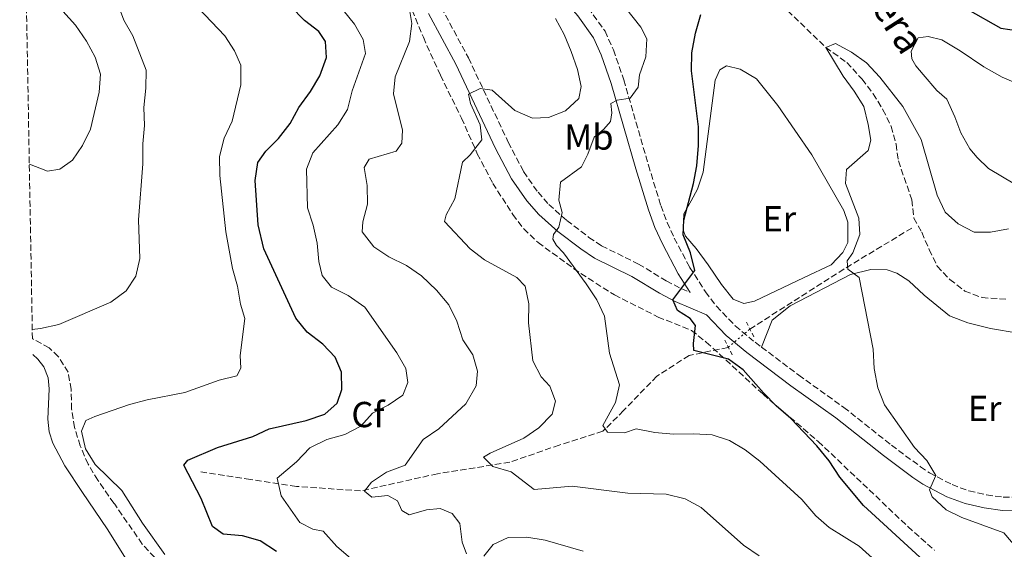
# Model space of a CAD drawing. Units: metres. Extents: x 625127 to 628617, y 4694855 to 4697228.
# Drawn here: x 625154 to 625427, y 4695395 to 4695542 of the extents above; entities that cross this region are included whole.
import ezdxf
from ezdxf.enums import TextEntityAlignment as Align

# ---------------------------------------------------------------- set-up
doc = ezdxf.new("R2010")
doc.units = ezdxf.units.M
doc.header["$MEASUREMENT"] = 0
for name, pattern in [('DGN Style 2', [1.7399219301090239, 1.043953158065414, -0.6959687720436097]), ('DGN Style 3', [2.435890702152634, 1.739921930109024, -0.6959687720436097]), ('DGN Style 5', [1.217945351076317, 0.5219765790327072, -0.6959687720436097])]:
    doc.linetypes.add(name, pattern=pattern)
for name, color, linetype, lineweight in [('Barranco lineal', 142, 'DGN Style 3', 13), ('Barranco lineal no visto', 142, 'DGN Style 5', 0), ('Camino', 7, 'DGN Style 3', 0), ('Curva de nivel directora', 30, 'Continuous', 30), ('Curva de nivel intermedia', 30, 'Continuous', 0), ('Etiqueta de uso rústico', 92, 'Continuous', 0), ('Etiqueta de zona arbolada', 92, 'Continuous', 0), ('Línea de cambio de uso (parcela vista)', 92, 'Continuous', 0), ('Margen derecho', 7, 'Continuous', 0), ('Pontón-alcantarilla (pasos de agua)', 1, 'DGN Style 2', 0), ('Texto de arroyo-regatas y barrancos', 142, 'Continuous', 0), ('Zona arbolada', 92, 'DGN Style 3', 0)]:
    doc.layers.add(name, color=color, linetype=linetype, lineweight=lineweight)
doc.styles.add('Style-Arial', font='arial.ttf')

msp = doc.modelspace()

# ---------------------------------------------------------------- linework, layer by layer
at = {"layer": 'Barranco lineal', "color": 142, "linetype": 'DGN Style 3', "lineweight": 13, "extrusion": (-0.5043121434319535, 0.8382333435194915, 0.207446677002074), "elevation": 3620595.771046351, "flags": 128}
msp.add_lwpolyline([(-2956537.387742655, -767378.8705223722), (-2956515.845769389, -767378.7887433786), (-2956484.556562912, -767374.8531293172)], dxfattribs=at)
at = {"layer": 'Barranco lineal', "color": 142, "linetype": 'DGN Style 3', "lineweight": 13}
for points in [[(625366.9199999999, 4695544.180000001, 395.1000000000058), (625377.4900000002, 4695534.029999999, 395), (625383.2800000003, 4695529.850000001, 394.4799999999959), (625387.5199999996, 4695525.230000001, 393.9700000000012), (625390.5999999996, 4695521.189999999, 393.9700000000012), (625393.2800000003, 4695516.800000001, 393.9700000000012), (625395.5700000003, 4695512.189999999, 393.9700000000012), (625396.9199999999, 4695507.230000001, 393.7100000000065), (625397.5800000001, 4695502.65, 393.4499999999971), (625401.3099999997, 4695491.859999999, 392.9400000000023), (625401.8399999999, 4695486.810000001, 392.679999999993), (625404.04, 4695482.880000001, 392.4199999999983), (625406.1299999999, 4695478.130000001, 392.4199999999983), (625408.3399999999, 4695473.529999999, 391.9100000000035), (625411.8200000003, 4695469.83, 391.6499999999942), (625415.9600000001, 4695466.630000001, 391.3899999999995), (625420.7400000002, 4695464.800000001, 391.3899999999995), (625427.6699999999, 4695464.350000001, 390)], [(625350.4100000003, 4695451.02, 399.8600000000006), (625339.5899999999, 4695448.800000001, 400.429999999993), (625330.6900000004, 4695443.08, 402.8000000000029), (625321.4699999997, 4695433.560000001, 405), (625315.7400000002, 4695427.84, 405.2700000000041), (625303.6600000003, 4695424.029999999, 409.1900000000023), (625289.9800000006, 4695419.27, 410), (625269.9500000002, 4695416.09, 414.4700000000012), (625248.6399999997, 4695411.33, 415.3099999999977), (625230.8399999999, 4695412.600000001, 420), (625218.1200000001, 4695414.5, 421.8999999999942), (625203.8099999997, 4695416.730000001, 425)]]:
    msp.add_polyline3d(points, dxfattribs=at)
at = {"layer": 'Barranco lineal no visto', "color": 142, "linetype": 'DGN Style 5', "lineweight": 0, "extrusion": (0.08956143527671193, 0.07532650517781896, 0.9931287262630516), "elevation": 410096.3082931892, "flags": 128}
msp.add_lwpolyline([(3190936.076246704, -3476790.40950498), (3190936.076246704, -3476798.356384872)], dxfattribs=at)
at = {"layer": 'Camino', "color": 7, "linetype": 'DGN Style 3', "lineweight": 0}
for points in [[(625252.2100000011, 4695609.270000001, 416.2400000000054), (625253.0399999982, 4695603.770000001, 416.2899999999937), (625254.7999999997, 4695593.080000003, 416.9600000000065), (625255.6399999999, 4695588.280000003, 416.6499999999942), (625257.3000000007, 4695581.010000002, 416.0399999999935), (625259.9099999992, 4695571.780000002, 415.3600000000005), (625262.75, 4695563.760000003, 414.9100000000035), (625266.8899999997, 4695554.000000002, 414.3300000000019), (625270.98, 4695545.120000001, 413.4100000000035), (625278.479999999, 4695531.120000003, 411.2899999999937), (625289.5299999998, 4695507.81, 407.9400000000024), (625293.7699999999, 4695499.670000004, 406.6499999999942), (625297.7699999987, 4695493.949999999, 406.1300000000047), (625300.7300000002, 4695490.59, 405.3800000000047), (625305.7399999971, 4695486.149999999, 404.6199999999954), (625311.8700000005, 4695481.470000001, 403.7899999999937), (625315.390000001, 4695479.140000001, 403.300000000003), (625325.6099999979, 4695474.100000003, 402.0099999999949), (625333.2800000012, 4695469.460000001, 400.4600000000063), (625337.4600000011, 4695467.29, 399.9199999999981), (625339.9200000019, 4695466.239999999, 399.7799999999988)], [(625311.629999999, 4695544.980000001, 407.8099999999977), (625316.3500000021, 4695538.530000002, 407.070000000007), (625318.6499999975, 4695533.320000002, 406.5599999999977), (625321.5199999998, 4695525.100000003, 405.9700000000012), (625328.3599999994, 4695501.440000001, 402.8800000000048), (625331.7899999982, 4695490.280000002, 401.5899999999966), (625333.5300000015, 4695485.63, 401.0500000000029), (625335.4899999973, 4695481.289999999, 400.5599999999977), (625339.7600000009, 4695473.239999998, 400.050000000003), (625344.1499999987, 4695466.380000001, 399.7899999999936), (625347.1900000006, 4695462.420000002, 399.4199999999984), (625352.3799999986, 4695457.02, 399.0899999999965), (625357.8900000006, 4695452.450000001, 398.8600000000007), (625359.6299999995, 4695451.140000001, 398.6999999999972)], [(625359.6299999995, 4695451.140000001, 398.6999999999972), (625369.9600000005, 4695443.370000001, 397.7299999999959), (625382.4599999996, 4695434.450000001, 396.6900000000024), (625395.6600000006, 4695423.980000001, 395.6600000000035), (625403.6799999982, 4695418.04, 395.2899999999937), (625406.1900000006, 4695416.310000001, 395.1499999999942), (625412.4400000002, 4695413.070000002, 394.6300000000047), (625417.1299999995, 4695411.350000002, 394.3699999999953), (625421.98, 4695410.239999999, 394.1199999999953), (625426.5899999988, 4695409.600000002, 393.8600000000005), (625430.9200000007, 4695409.66, 393.6000000000058), (625435.8200000002, 4695410.38, 393.3399999999966), (625440.5900000001, 4695411.859999999, 393.0899999999965), (625451.2699999998, 4695417.220000001, 392.050000000003), (625455.55, 4695420.739999998, 391.800000000003), (625458.6299999979, 4695424.609999999, 391.0800000000019), (625460.8999999989, 4695429.600000002, 390.5500000000029), (625461.7999999997, 4695434.9, 390.3300000000019)]]:
    msp.add_polyline3d(points, dxfattribs=at)
at = {"layer": 'Curva de nivel directora', "color": 30, "linetype": 'Continuous', "lineweight": 30, "flags": 128}
for points, elevation in [([(625225.36, 4695394.590000001), (625220.8000000002, 4695397.560000001), (625215.9499999998, 4695398.940000001), (625210.5299999996, 4695399.340000001), (625207.6599999996, 4695401.480000002), (625204.49, 4695409.220000003), (625199.6500000008, 4695418.410000001), (625200.7999999998, 4695419.850000001), (625209.0299999998, 4695423.369999999), (625218.7999999997, 4695426.430000001), (625223.3399999995, 4695428.53), (625233.5499999997, 4695430.820000002), (625238.6999999996, 4695432.58), (625242.1300000005, 4695435.640000002), (625243.4400000003, 4695439.359999999), (625243.3699999988, 4695444.220000001), (625241.6299999999, 4695448.34), (625238.19, 4695451.930000001), (625233.8800000005, 4695455.220000003), (625230.7300000011, 4695459.109999999), (625221.8699999986, 4695478.300000001), (625220.2300000002, 4695484.980000001), (625219.4799999992, 4695497.240000002), (625220.1499999998, 4695502.190000001), (625222.4000000006, 4695505.310000001), (625225.9299999999, 4695508.86), (625229.1199999995, 4695513.010000001), (625231.5299999992, 4695517.390000002), (625234.7900000003, 4695521.859999999), (625237.3799999985, 4695526.130000001), (625239.1899999991, 4695531.279999999), (625238.9099999998, 4695535.650000001), (625237.0499999999, 4695538.42), (625233.0999999981, 4695541.480000001), (625229.190000001, 4695545.4)], 425), ([(625416.7899999998, 4695544.54), (625425.9499999996, 4695539.350000001), (625430.8899999993, 4695538.619999999)], 400), ([(625403.5599999998, 4695393.050000001), (625387.8799999999, 4695407.28), (625381.3499999987, 4695415.140000002), (625378.4400000008, 4695419.650000001), (625375.0099999999, 4695423.76), (625367.7900000003, 4695431.350000001), (625363.6900000009, 4695434.869999999), (625360.1999999996, 4695438.449999999), (625354.5600000002, 4695444.850000001), (625350.49, 4695447.770000001), (625340.900000001, 4695450.220000003), (625340.8000000003, 4695452.110000002), (625341.4199999995, 4695457.100000001), (625339.9100000008, 4695459.070000002), (625336.389999998, 4695461.240000002), (625335.0699999994, 4695464.240000002), (625341.2400000007, 4695472.350000001), (625340.0400000004, 4695477.200000001), (625337.9500000004, 4695482.160000001), (625338.1699999995, 4695486.220000003), (625340.8299999994, 4695496.400000001), (625341.7599999993, 4695501.310000001), (625342.230000001, 4695506.930000001), (625342.1999999996, 4695512.01), (625340.2799999996, 4695527.53), (625340.36, 4695532.53), (625341.4100000005, 4695538), (625342.8399999988, 4695543.17)], 400)]:
    msp.add_lwpolyline(points, dxfattribs=dict(at, elevation=elevation))
at = {"layer": 'Curva de nivel intermedia', "color": 30, "linetype": 'Continuous', "lineweight": 0, "flags": 128}
for points, elevation in [([(625156.8800000007, 4695501.77), (625156.9000000008, 4695501.759999999), (625161.8800000009, 4695499.820000002), (625165.360000001, 4695500.359999999), (625168.8700000002, 4695502.800000001), (625171.6399999997, 4695506.909999998), (625173.8099999999, 4695511.42), (625176.2100000005, 4695521.659999998), (625176.5700000004, 4695526.649999999), (625175.0900000008, 4695531.359999999), (625172.7000000014, 4695535.749999999), (625169.7199999996, 4695540.170000001), (625166.1400000011, 4695544.050000001), (625162.4400000018, 4695547.48), (625157.8200000017, 4695549.38), (625156.0200000001, 4695549.86)], 440), ([(625398.5500000007, 4695385.46), (625386.6999999997, 4695396.07), (625378.4500000019, 4695401.210000002), (625374.67, 4695404.48), (625370.7899999998, 4695408.949999999), (625359.2100000015, 4695419.52), (625355.1200000012, 4695422.709999999), (625350.8300000018, 4695425.269999999), (625346.0199999996, 4695426.829999999), (625340.8800000009, 4695427.140000001), (625335.2700000005, 4695426.999999999), (625330.1200000006, 4695427.52), (625324.9599999996, 4695428.519999999), (625321.7499999999, 4695427.400000001), (625317.0400000004, 4695427.550000001), (625315.7400000017, 4695429.46), (625319.2500000009, 4695435.77), (625320.3500000007, 4695440.67), (625317.6000000014, 4695449.470000002), (625316.190000001, 4695459.699999999), (625314.0400000007, 4695464.21), (625311.0600000012, 4695468.649999999), (625304.8699999999, 4695477.199999998), (625302.8700000015, 4695479.199999999), (625301.8500000001, 4695480.960000001), (625302.0800000003, 4695482.310000001), (625303.5399999998, 4695484.3), (625304.4600000008, 4695488.380000001), (625303.5100000009, 4695491.81), (625303.9800000002, 4695496.789999999), (625309.8099999997, 4695500.960000001), (625311.610000001, 4695504.460000001), (625313.3400000011, 4695509.159999999), (625315.9699999997, 4695511.390000001), (625317.8600000007, 4695513.5), (625318.2300000017, 4695515.890000001), (625317.9500000001, 4695518.529999999), (625319.66, 4695519.439999999), (625323.3200000012, 4695519.970000001), (625325.5099999994, 4695523), (625325.9100000019, 4695526.470000001), (625327.6700000009, 4695531.38), (625327.9000000011, 4695536.38), (625326.2600000005, 4695539.619999998), (625319.8299999998, 4695547.720000001)], 405.0000000000001), ([(625181.2100000007, 4695546.519999999), (625183.0200000012, 4695541.569999999), (625185.5100000012, 4695537.229999999), (625189.2599999995, 4695527.74), (625189.2000000014, 4695522.73), (625188.6200000002, 4695517.380000001), (625188.8300000003, 4695512.380000001), (625188.3400000009, 4695507.310000001), (625188.3099999997, 4695501.779999999), (625187.1699999997, 4695486.300000001), (625187.4500000012, 4695475.649999999), (625186.3899999995, 4695470.759999999), (625183.7499999999, 4695466.66), (625179.4699999995, 4695463.59), (625165.0900000005, 4695457.390000001), (625159.9500000018, 4695456.289999999), (625157.700000001, 4695456)], 435), ([(625194.4500000018, 4695393.720000002), (625188.2300000014, 4695402.369999999), (625182.5000000005, 4695411.41), (625175.0999999996, 4695418.659999999), (625172.4199999997, 4695422.989999998), (625171.3600000002, 4695427.88), (625172.5700000017, 4695430.820000002), (625175.0000000013, 4695431.930000001), (625184.6700000007, 4695435.210000001), (625189.4800000008, 4695436.560000001), (625199.9600000017, 4695438.529999998), (625209.4900000002, 4695441.979999999), (625214.3499999995, 4695443.140000002), (625215.4900000016, 4695445.32), (625215.2900000005, 4695448.820000002), (625216.5399999999, 4695459.060000001), (625215.3300000007, 4695462.999999999), (625214.5000000015, 4695467.930000001), (625213.1700000016, 4695472.82), (625211.3299999997, 4695482.99), (625209.6300000009, 4695498.599999999), (625209.5199999993, 4695503.88), (625210.8600000005, 4695508.890000002), (625213.0500000007, 4695513.619999999), (625215.4600000003, 4695523.659999999), (625215.4700000016, 4695529.07), (625213.7400000015, 4695533.039999999), (625210.99, 4695537.210000001), (625203.6500000019, 4695545.000000001)], 430), ([(625245.85, 4695392.689999999), (625242.0700000002, 4695395.970000001), (625238.2999999993, 4695400.17), (625235.4200000005, 4695400.749999999), (625231.7999999995, 4695402.600000001), (625226.6299999995, 4695409.929999999), (625225.540000001, 4695414.859999999), (625230.9200000011, 4695419.42), (625234.5800000001, 4695423.230000001), (625239.2699999994, 4695425.550000001), (625244.2400000005, 4695426.930000001), (625248.6900000008, 4695429.210000002), (625251.9299999995, 4695432.869999998), (625256.2500000001, 4695435.039999999), (625260.3700000017, 4695437.810000001), (625261.7100000007, 4695441.289999999), (625261.1200000006, 4695445.220000001), (625258.6500000008, 4695449.569999999), (625249.8100000005, 4695462.17), (625245.1799999992, 4695465.350000001), (625240.5300000003, 4695467.719999999), (625238.010000001, 4695470.9), (625237.040000001, 4695474.82), (625236.640000001, 4695479.839999998), (625235.4800000008, 4695484.890000001), (625233.9100000019, 4695489.640000001), (625233.6700000004, 4695500.310000001), (625235.3900000014, 4695504.84), (625242.3200000006, 4695512.650000001), (625245.0099999994, 4695516.869999998), (625246.3400000016, 4695522.000000001), (625249.9700000016, 4695532.31), (625249.3800000015, 4695536.25), (625246.9500000018, 4695540.45), (625243.8100000013, 4695544.350000001)], 420.0000000000001), ([(625277.9200000003, 4695393.970000001), (625276.7500000012, 4695397.179999999), (625276.1299999999, 4695402.3), (625273.9999999999, 4695405.109999999), (625270.6700000016, 4695406.429999999), (625266.8899999997, 4695406.06), (625262.0599999994, 4695404.75), (625260.0800000012, 4695405.939999999), (625258.8800000009, 4695408.61), (625256.190000002, 4695410.05), (625251.7700000008, 4695409.609999999), (625249.7200000011, 4695411.23), (625251.6600000013, 4695413.769999999), (625255.8500000001, 4695416.5), (625260.9400000018, 4695418.470000001), (625266, 4695425.56), (625270.3099999995, 4695428.539999999), (625277.7700000005, 4695435.449999998), (625280.6500000015, 4695440.380000001), (625281.0300000015, 4695444.5), (625279.7199999995, 4695448.949999998), (625276.9900000005, 4695453.15), (625275.2600000004, 4695458.3), (625273.0400000009, 4695462.779999999), (625269.6700000003, 4695466.899999999), (625265.4600000014, 4695470.859999999), (625261.3399999996, 4695473.689999999), (625256.4600000002, 4695476.079999999), (625252.3300000018, 4695478.899999999), (625249.0900000008, 4695482.970000001), (625249.2800000008, 4695485.739999999), (625250.5599999994, 4695490.640000001), (625250.4299999997, 4695495.829999999), (625249.6500000019, 4695500.78), (625250.9900000007, 4695503.09), (625258.5099999999, 4695505.3), (625260.0099999999, 4695507.539999999), (625260.24, 4695511.17), (625257.7099999997, 4695521.220000001), (625258.2400000016, 4695525.880000001), (625262.1399999999, 4695535.66), (625262.8200000017, 4695540.650000001), (625261.9800000011, 4695545.579999999)], 415), ([(625358.9900000002, 4695393.369999998), (625354.6400000006, 4695396.34), (625342.9500000007, 4695406.739999999), (625338.5499999997, 4695409.100000001), (625333.260000001, 4695410.42), (625322.6700000007, 4695410.74), (625307.2300000002, 4695412.649999999), (625296.7200000003, 4695411.720000002), (625290.3000000009, 4695416.599999999), (625285.2800000008, 4695418.09), (625282.6699999999, 4695420.680000001), (625284.4800000006, 4695421.750000001), (625293.8400000016, 4695425.92), (625297.980000001, 4695428.81), (625301.6700000013, 4695432.58), (625302.6500000004, 4695436.119999998), (625301.030000002, 4695440.300000001), (625298.6400000004, 4695442.890000001), (625296.3700000016, 4695447.359999999), (625295.1700000013, 4695457.789999999), (625295.2400000007, 4695463.07), (625294.1900000002, 4695468.019999999), (625291.9100000003, 4695470.399999999), (625282.9400000004, 4695475.23), (625278.9400000017, 4695478.27), (625271.8300000017, 4695485.819999999), (625272.3200000012, 4695487.730000001), (625274.7100000004, 4695492.119999998), (625276.8600000008, 4695502.279999999), (625279.0199999999, 4695504.289999999), (625282.2099999995, 4695508.429999999), (625281.72, 4695512.630000001), (625279.0300000011, 4695518.509999999), (625278.5199999993, 4695521.09), (625281.7300000011, 4695522.630000001), (625285.0400000014, 4695522.180000001), (625291.3499999992, 4695516.609999999), (625296.2199999996, 4695514.470000001), (625300.650000002, 4695514.59), (625305.4100000008, 4695516.5), (625309.100000001, 4695519.859999999), (625309.7200000002, 4695523.21), (625308.6800000007, 4695527.880000002), (625306.9300000007, 4695532.869999998), (625305.0199999996, 4695537.630000001), (625302.600000001, 4695541.999999999)], 410.0000000000001), ([(625431.5599999998, 4695394.15), (625426.7800000011, 4695399.720000001), (625415.1800000004, 4695403.99), (625410.8399999997, 4695406.130000001), (625406.9400000017, 4695409.649999999), (625406.2199999996, 4695411.649999999), (625407.9000000005, 4695415.640000001), (625405.4700000008, 4695419.739999999), (625402.0100000007, 4695423.359999999), (625393.7600000007, 4695435.15), (625391.8499999996, 4695439.869999999), (625390.8300000004, 4695445.230000001), (625390.6300000015, 4695450.58), (625386.6799999997, 4695470.350000001), (625383.5300000003, 4695472.65), (625383.4200000007, 4695474.970000001), (625384.980000001, 4695477.23), (625386.900000001, 4695482.310000001), (625386.6200000015, 4695486.789999997), (625382.9700000016, 4695496.37), (625383.2400000021, 4695500.270000001), (625389.1600000008, 4695505.51), (625389.9000000006, 4695508.399999999), (625389.2400000012, 4695512.710000001), (625387.9800000006, 4695517.699999998), (625385.3400000008, 4695521.949999999), (625382.2500000017, 4695526.050000001), (625377.4900000008, 4695534.029999998), (625380.1700000009, 4695535.069999999), (625384.5600000008, 4695532.680000001), (625388.7400000005, 4695529.779999999), (625392.4100000006, 4695525.82), (625398.8100000002, 4695517.689999999), (625403.8700000005, 4695508.560000001), (625408.2900000017, 4695493.189999999), (625410.5200000001, 4695488.48), (625414.1400000011, 4695485.189999999), (625418.6000000003, 4695482.919999998), (625423.1199999999, 4695482.930000001), (625428.0400000017, 4695483.810000001)], 395.0000000000001), ([(625310.240000001, 4695394.710000002), (625299.72, 4695397.680000001), (625294.6700000007, 4695398.519999998), (625289.4800000006, 4695398.429999999), (625285.3700000001, 4695396.490000002), (625282.7500000005, 4695393.279999998)], 415)]:
    msp.add_lwpolyline(points, dxfattribs=dict(at, elevation=elevation))
at = {"layer": 'Línea de cambio de uso (parcela vista)', "color": 92, "linetype": 'Continuous', "lineweight": 0}
for points in [[(625429.7800000003, 4695496.180000001, 396.429999999993), (625422.5, 4695500.5, 396.5599999999977), (625419.3700000001, 4695503.58, 396.9499999999971), (625417.3600000005, 4695505.960000001, 397.0800000000018), (625414.8399999999, 4695510.390000001, 397.2100000000065), (625413.2100000001, 4695514.859999999, 397.4600000000065), (625410.9699999997, 4695519.67, 397.4600000000065), (625408.2000000002, 4695522.130000001, 397.4600000000065), (625404.4600000001, 4695526.5, 397.4600000000065), (625402.4500000002, 4695528.930000001, 397.7200000000012), (625401.3200000003, 4695530.9, 397.7200000000012), (625401.1600000003, 4695533.01, 397.7200000000012), (625403.0099999999, 4695536.680000001, 397.7200000000012), (625405.8600000005, 4695537.08, 397.7200000000012), (625409.6200000001, 4695536.100000001, 397.7200000000012), (625414.7300000006, 4695533.039999999, 397.7200000000012), (625421.2199999997, 4695528.67, 397.4600000000065), (625426.2800000003, 4695525.77, 397.2100000000065), (625432.1299999999, 4695523.33, 397.2100000000065)], [(625354.8099999997, 4695463.220000001, 397.9799999999959), (625351.7999999998, 4695464.390000001, 397.9799999999959), (625348.5599999997, 4695468.470000001, 398.2400000000052), (625344.9000000004, 4695473.890000001, 398.4900000000052), (625341.54, 4695478.4, 399.2700000000041), (625338.6399999997, 4695481.83, 399.2700000000041), (625338, 4695483.439999999, 399.5299999999988), (625338.1500000004, 4695487.99, 399.2700000000041), (625340.2199999997, 4695491.609999999, 399.2700000000041), (625341.9800000006, 4695494.789999999, 399.2700000000041), (625343.4800000006, 4695499.480000001, 399.2700000000041), (625346.8600000005, 4695524.930000001, 399.0099999999948), (625348.0800000001, 4695527.83, 399.0099999999948), (625349.9500000002, 4695528.91, 399.0099999999948), (625353.7599999999, 4695527.980000001, 398.75), (625358.3200000003, 4695525.34, 398.2400000000052), (625364.1900000004, 4695517.92, 397.7200000000012), (625373.5700000003, 4695504.33, 396.9499999999971), (625382.4699999997, 4695488.880000001, 395.9199999999983), (625383.5800000001, 4695485.66, 395.9199999999983), (625383.5700000003, 4695480.039999999, 395.9199999999983), (625382.2300000006, 4695477.300000001, 395.9199999999983), (625378.9199999999, 4695473.859999999, 395.9199999999983), (625371.4400000004, 4695470.369999999, 396.1699999999983), (625357.7699999996, 4695463.789999999, 397.7200000000012), (625354.8099999997, 4695463.220000001, 397.9799999999959)], [(625461.7999999998, 4695434.9, 390.3300000000018), (625458.9900000002, 4695438.720000001, 390.5800000000018), (625455.8799999999, 4695444.100000001, 390.8399999999965), (625454.1500000004, 4695445.949999999, 390.8399999999965), (625450.3499999996, 4695448.82, 391.3600000000006), (625445.2999999998, 4695451.550000001, 391.6100000000006), (625438.4299999997, 4695453.699999999, 392.1300000000047), (625423.1100000005, 4695456.27, 392.8999999999942), (625416.7999999998, 4695457.84, 393.1600000000035), (625411.7699999996, 4695459.76, 393.4199999999983), (625404.7599999999, 4695465.470000001, 393.929999999993), (625400.4900000002, 4695469.41, 394.1900000000023), (625397.1900000004, 4695471.539999999, 394.4499999999971), (625394.4600000001, 4695472.449999999, 394.7100000000065), (625389.9199999999, 4695472.539999999, 394.9700000000012), (625384.2699999996, 4695471.199999999, 395.2200000000012), (625367.6299999999, 4695462.49, 397.0299999999988), (625362.5999999996, 4695458.58, 397.2899999999936), (625359.6299999999, 4695451.140000001, 398.6999999999971)], [(625157.8200000003, 4695449.050000001, 433.4499999999971), (625159.2300000006, 4695447.75, 433.4499999999971), (625160.9400000004, 4695445.640000001, 433.1999999999971), (625162.0700000003, 4695442.609999999, 433.1999999999971), (625162.4199999999, 4695439.550000001, 433.1999999999971), (625161.9900000002, 4695431.189999999, 432.9400000000023), (625162.3600000005, 4695427.66, 432.679999999993), (625163.4100000003, 4695424.539999999, 432.679999999993), (625166.75, 4695418.24, 432.4199999999983), (625171.6100000005, 4695410.869999999, 432.4199999999983), (625178.4900000002, 4695400.83, 431.9100000000035), (625185.9900000002, 4695388.74, 432.4199999999983)]]:
    msp.add_polyline3d(points, dxfattribs=at)
at = {"layer": 'Margen derecho', "color": 7, "linetype": 'Continuous', "lineweight": 0}
for points in [[(625252.2100000011, 4695609.270000001, 416.2400000000054), (625260.6600000003, 4695598.469999999, 414.6300000000047), (625274.2999999992, 4695579.460000004, 412.1999999999972), (625279.8799999983, 4695572.320000002, 411.3899999999995), (625286.8699999999, 4695564.890000002, 410.5399999999936), (625305.7399999971, 4695546.29, 408.2899999999937), (625308.7600000012, 4695542.719999999, 407.8099999999977), (625313.1800000002, 4695536.690000001, 407.070000000007), (625315.2600000012, 4695531.980000001, 406.5599999999977), (625318.0500000007, 4695524.000000001, 405.9700000000012), (625324.8700000002, 4695500.390000001, 402.8800000000048), (625328.3399999992, 4695489.11, 401.5899999999966), (625330.1599999988, 4695484.239999999, 401.0500000000029), (625332.2199999974, 4695479.690000003, 400.5599999999977), (625336.6099999994, 4695471.399999999, 400.050000000003), (625339.9200000019, 4695466.239999999, 399.7799999999988)], [(625267.4799999997, 4695543.38, 413.4100000000035), (625274.9899999977, 4695529.360000002, 411.2899999999937), (625286.0399999984, 4695506.07, 407.9400000000024), (625290.4200000016, 4695497.640000002, 406.6499999999942), (625294.6900000008, 4695491.54, 406.1300000000047), (625297.9600000009, 4695487.82, 405.3800000000047), (625303.2600000005, 4695483.13, 404.6199999999954), (625309.6000000017, 4695478.289999999, 403.7899999999937), (625313.4400000017, 4695475.75, 403.300000000003), (625323.739999997, 4695470.670000002, 402.0099999999949), (625331.3700000001, 4695466.059999999, 400.4600000000063), (625335.7899999992, 4695463.760000003, 399.9199999999981), (625344.4300000003, 4695460.050000001, 399.4199999999984), (625349.8999999977, 4695454.34, 399.0899999999965), (625355.6399999997, 4695449.600000003, 398.8600000000007), (625367.8000000013, 4695440.430000001, 397.7299999999959), (625380.2699999993, 4695431.540000001, 396.6900000000024), (625393.449999998, 4695421.090000001, 395.6600000000035), (625401.5700000004, 4695415.070000002, 395.2899999999937), (625404.3099999985, 4695413.180000001, 395.1499999999942), (625410.9699999995, 4695409.730000002, 394.6300000000047), (625416.0900000002, 4695407.860000002, 394.3699999999953), (625421.3200000006, 4695406.649999999, 394.1199999999953), (625426.3699999999, 4695405.95, 393.8600000000005), (625431.2100000011, 4695406.02, 393.6000000000058)]]:
    msp.add_polyline3d(points, dxfattribs=at)
at = {"layer": 'Pontón-alcantarilla (pasos de agua)', "color": 1, "linetype": 'DGN Style 2', "lineweight": 0, "flags": 128}
for points, elevation in [([(625355.4900000002, 4695458.050000001), (625357.5800000001, 4695453.84)], 399.9900000000052), ([(625349.5199999996, 4695453.08), (625351.5999999996, 4695448.869999999)], 400.1499999999942)]:
    msp.add_lwpolyline(points, dxfattribs=dict(at, elevation=elevation))
at = {"layer": 'Zona arbolada', "color": 92, "linetype": 'DGN Style 3', "lineweight": 0}
for points in [[(625191.5700000003, 4695392.970000001, 430.8800000000047), (625188.1799999997, 4695396.640000001, 431.0599999999977), (625180.5300000003, 4695407.640000001, 431.1399999999995), (625180.3200000003, 4695407.930000001, 431.1600000000035), (625175.8700000001, 4695414.279999999, 431.6499999999942), (625173.1799999997, 4695418.74, 431.6499999999942), (625170.9900000002, 4695423.77, 431.6499999999942), (625169.4100000003, 4695428.869999999, 431.6499999999942), (625168.5999999996, 4695433.99, 433.1999999999971), (625168.4800000006, 4695439.430000001, 433.4499999999971), (625167.6200000001, 4695444.16, 434.9199999999983), (625164.9199999999, 4695448.49, 435), (625162.3399999999, 4695450.880000001, 435.2599999999948), (625158, 4695453.310000001, 435.8899999999995), (625157.75, 4695453.4, 435.8899999999995), (625154.2199999997, 4695650.5, 424.179999999993)], [(625258.2999999998, 4695555.619999999, 416.7100000000065), (625266.0199999996, 4695536.82, 414.5599999999977), (625270.7400000002, 4695526.32, 413.1000000000058), (625276.5700000003, 4695514.470000001, 412.070000000007), (625280.9400000004, 4695504.630000001, 410.5200000000041), (625285.2599999999, 4695496.42, 409.4900000000052), (625290.79, 4695487.800000001, 407.9400000000023), (625293.7999999998, 4695483.84, 407.4600000000065), (625297.7800000003, 4695480.02, 407.1600000000035), (625309.6100000005, 4695471.439999999, 406.0299999999988), (625318.9500000002, 4695465.58, 404.1399999999995), (625331.0099999999, 4695459.439999999, 402.2700000000041), (625340.25, 4695455.74, 401.2700000000041), (625344.3799999999, 4695452.51, 400.4199999999983), (625360.1200000001, 4695438.060000001, 400.2100000000065), (625375.3799999999, 4695425.02, 400.2100000000065), (625396.5700000003, 4695404.92, 400.2100000000065), (625400.1900000004, 4695401.480000001, 399.9400000000023), (625407.6100000005, 4695394.880000001, 398.429999999993)], [(625258.2999999998, 4695555.619999999, 416.7100000000065), (625266.0199999996, 4695536.82, 414.5599999999977), (625270.7400000002, 4695526.32, 413.1000000000058), (625276.5700000003, 4695514.470000001, 412.070000000007), (625280.9400000004, 4695504.630000001, 410.5200000000041), (625285.2599999999, 4695496.42, 409.4900000000052), (625290.79, 4695487.800000001, 407.9400000000023), (625293.7999999998, 4695483.84, 407.4600000000065), (625297.7800000003, 4695480.02, 407.1600000000035), (625309.6100000005, 4695471.439999999, 406.0299999999988), (625318.9500000002, 4695465.58, 404.1399999999995), (625331.0099999999, 4695459.439999999, 402.2700000000041), (625340.25, 4695455.74, 401.2700000000041), (625344.3799999999, 4695452.51, 400.4199999999983), (625360.1200000001, 4695438.060000001, 400.2100000000065), (625375.3799999999, 4695425.02, 400.2100000000065), (625396.5700000003, 4695404.92, 400.2100000000065), (625400.1900000004, 4695401.480000001, 399.9400000000023), (625407.6100000005, 4695394.880000001, 398.429999999993)], [(625191.5700000003, 4695392.970000001, 430.8800000000047), (625188.1799999997, 4695396.640000001, 431.0599999999977), (625180.5300000003, 4695407.640000001, 431.1399999999995), (625180.3200000003, 4695407.930000001, 431.1600000000035), (625175.8700000001, 4695414.279999999, 431.6499999999942), (625173.1799999997, 4695418.74, 431.6499999999942), (625170.9900000002, 4695423.77, 431.6499999999942), (625169.4100000003, 4695428.869999999, 431.6499999999942), (625168.5999999996, 4695433.99, 433.1999999999971), (625168.4800000006, 4695439.430000001, 433.4499999999971), (625167.6200000001, 4695444.16, 434.9199999999983), (625164.9199999999, 4695448.49, 435), (625162.3399999999, 4695450.880000001, 435.2599999999948), (625158, 4695453.310000001, 435.8899999999995), (625157.75, 4695453.4, 435.8899999999995)]]:
    msp.add_polyline3d(points, dxfattribs=at)

# ---------------------------------------------------------------- texts
at = {"layer": 'Etiqueta de uso rústico', "color": 92, "linetype": 'Continuous', "lineweight": 0, "style": 'Style-Arial'}
for s, p in [('Mb', (625311.8802462409, 4695509.230009999, 406.3800000000047)), ('Er', (625364.6054566087, 4695486.610009997, 397.4400000000023)), ('Er', (625421.4654566073, 4695434.140009998, 393.75))]:
    msp.add_text(s, height=7.000000000000002, dxfattribs=at).set_placement(p, align=Align.MIDDLE_CENTER)
at = {"layer": 'Etiqueta de zona arbolada', "color": 92, "linetype": 'Continuous', "lineweight": 0, "style": 'Style-Arial'}
msp.add_text('Cf', height=7.000000000000002, dxfattribs=at).set_placement((625250.6694962439, 4695432.460010001, 421.25), align=Align.MIDDLE_CENTER)
at = {"layer": 'Texto de arroyo-regatas y barrancos', "color": 142, "linetype": 'Continuous', "lineweight": 0, "style": 'Style-Arial'}
msp.add_text('Barranco de la Abejera', height=8, rotation=302.759, dxfattribs=at).set_placement((625336.5200000005, 4695628.13, 406.929999999993))

doc.saveas('drawing.dxf')
